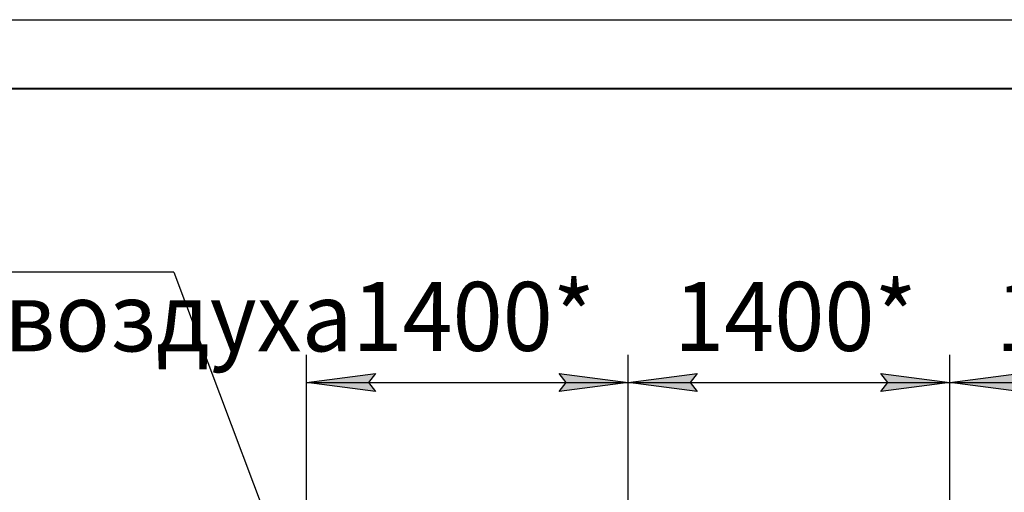
# Model space of a CAD drawing. Units: millimetres. Extents: x 0 to 26061, y -9 to 17820.
# Drawn here: x 17267 to 21551, y 15764 to 17820 of the extents above; entities that cross this region are included whole.
import ezdxf

# ---------------------------------------------------------------- set-up
doc = ezdxf.new("R2010")
doc.units = ezdxf.units.MM
doc.linetypes.add('K5LT_BASIC', pattern=[0])
doc.linetypes.add('K5LT_THIN', pattern=[0])
doc.layers.add('DIM', color=6, linetype='Continuous', true_color=0xff00ff)
doc.layers.add('FOR', color=7, linetype='Continuous', true_color=0xffffff)
doc.styles.add('KTEXTSTYLE', font='GOST_AU.ttf', dxfattribs={"width": 0.96, "height": 5})

msp = doc.modelspace()

# ---------------------------------------------------------------- hatches: boundary and pattern name
at = {"layer": 'DIM'}
for points in [[(18784.4, 16241.5), (18814.4, 16281), (18514.4, 16241.5), (18814.4, 16202)], [(19914.4, 16241.5), (19614.4, 16281), (19644.4, 16241.5), (19614.4, 16202)], [(20214.4, 16202), (20184.4, 16241.5), (20214.4, 16281), (19914.4, 16241.5)], [(21014.4, 16202), (21314.4, 16241.5), (21014.4, 16281), (21044.4, 16241.5)], [(21614.4, 16202), (21584.4, 16241.5), (21614.4, 16281), (21314.4, 16241.5)]]:
    msp.add_hatch(color=7, dxfattribs=at).paths.add_polyline_path(points)

# ---------------------------------------------------------------- linework, layer by layer
at = {"layer": 'DIM', "color": 7, "linetype": 'K5LT_THIN', "lineweight": 30}
for p, q in [((18514.4, 15210), (18514.4, 16361.5)), ((19914.4, 15210), (19914.4, 16361.5)), ((19914.4, 15210), (19914.4, 16361.5)), ((21314.4, 15210), (21314.4, 16361.5)), ((21314.4, 15210), (21314.4, 16361.5)), ((18514.4, 16241.5), (18814.4, 16281)), ((18814.4, 16202), (18514.4, 16241.5)), ((18514.4, 16241.5), (19914.4, 16241.5)), ((18814.4, 16281), (18784.4, 16241.5)), ((18784.4, 16241.5), (18814.4, 16202)), ((19644.4, 16241.5), (19614.4, 16281)), ((19614.4, 16281), (19914.4, 16241.5)), ((19914.4, 16241.5), (19614.4, 16202)), ((19614.4, 16202), (19644.4, 16241.5)), ((19914.4, 16241.5), (20214.4, 16281)), ((20214.4, 16202), (19914.4, 16241.5)), ((19914.4, 16241.5), (21314.4, 16241.5)), ((20214.4, 16281), (20184.4, 16241.5)), ((20184.4, 16241.5), (20214.4, 16202)), ((21044.4, 16241.5), (21014.4, 16281)), ((21014.4, 16281), (21314.4, 16241.5)), ((21314.4, 16241.5), (21014.4, 16202)), ((21014.4, 16202), (21044.4, 16241.5)), ((21314.4, 16241.5), (21614.4, 16281)), ((21614.4, 16202), (21314.4, 16241.5)), ((21314.4, 16241.5), (22714.4, 16241.5))]:
    msp.add_line(p, q, dxfattribs=at)
at = {"layer": 'FOR', "color": 7, "linetype": 'K5LT_THIN', "lineweight": 30}
for p, q in [((0, 17820), (25200, 17820)), ((17937.9, 16721.3), (14866.1, 16721.3)), ((17937.9, 16721.3), (18502.3, 15222.9))]:
    msp.add_line(p, q, dxfattribs=at)
at = {"layer": 'FOR', "color": 5, "linetype": 'K5LT_BASIC', "lineweight": 40, "true_color": 0x0000ff}
msp.add_line((1200, 17520), (24900, 17520), dxfattribs=at)

# ---------------------------------------------------------------- texts
at = {"layer": 'DIM', "color": 7, "style": 'KTEXTSTYLE', "oblique": 15, "width": 0.96}
for p in [(18714.3, 16379), (20114.3, 16379), (21514.3, 16379)]:
    msp.add_text('1400*', height=300, dxfattribs=at).set_placement(p)
at = {"layer": 'FOR', "color": 7, "style": 'KTEXTSTYLE', "oblique": 15, "width": 0.96}
msp.add_text('Подвод сж. воздуха', height=300, dxfattribs=at).set_placement((14965.6, 16377.2))

doc.saveas('drawing.dxf')
